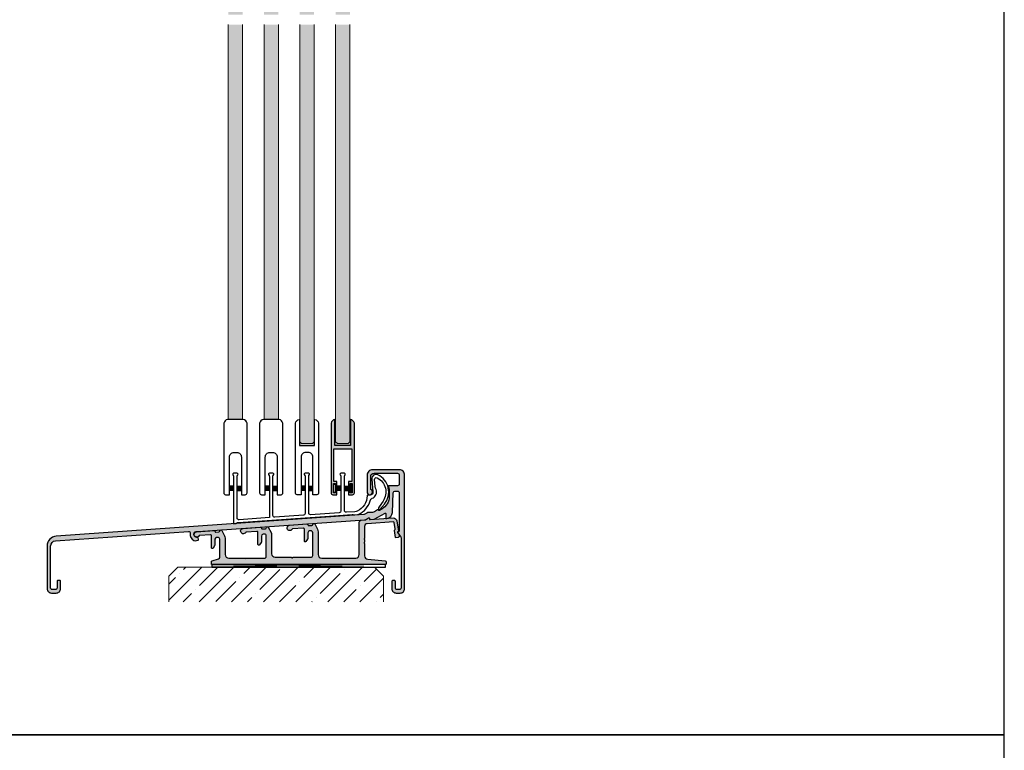
# Model space of a CAD drawing. Units: millimetres. Extents: x 800 to 3200, y 800 to 2400.
# Drawn here: x 2649 to 3200, y 1591 to 2000 of the extents above; entities that cross this region are included whole.
import ezdxf

# ---------------------------------------------------------------- set-up
doc = ezdxf.new("R2010")
doc.units = ezdxf.units.MM
for name, color, linetype in [('GM_Aluminium', 1, 'Continuous'), ('GM_Blöcke', 7, 'Continuous'), ('GM_Daemmung', 8, 'Continuous'), ('GM_Glas', 4, 'Continuous'), ('GM_Kunststoff', 34, 'Continuous'), ('GM_Profile', 42, 'Continuous'), ('GM_Putz', 8, 'Continuous'), ('GM_Schraffur', 8, 'Continuous'), ('GM_Sichtbare', 4, 'Continuous'), ('GM_Silikon', 6, 'Continuous')]:
    doc.layers.add(name, color=color, linetype=linetype)

# ---------------------------------------------------------------- blocks, each defined once
blk = doc.blocks.new('569210_Ansicht')
at = {"layer": 'GM_Kunststoff'}
blk.add_lwpolyline([(-4.4, 0, 0.264291), (-6.5, -2.09), (-6.5, -41.1, 0.414214), (-5.5, -42.1), (-3.3, -42.1), (-3.3, -21, -0.414214), (-0.8, -18.5), (0.8, -18.5, -0.414214), (3.3, -21), (3.3, -42.1), (5.5, -42.1, 0.414214), (6.5, -41.1), (6.5, -2.09, 0.264291), (4.4, 0)], format="xyb", close=True, dxfattribs=at)
blk = doc.blocks.new('546040_gerade')
at = {"layer": 'GM_Sichtbare', "color": 7}
for p, q in [((-1.17, 4), (-1.17, 0.88)), ((-0.59, 4), (-0.59, 0.88)), ((0, 4), (0, 0.88)), ((0.59, 4), (0.59, 0.88)), ((1.17, 4), (1.17, 0.88))]:
    blk.add_line(p, q, dxfattribs=at)
blk.add_lwpolyline([(-2.35, 0), (2.35, 0), (2.35, 0.88), (-2.35, 0.88), (-2.35, 0)], dxfattribs=at)
blk = doc.blocks.new('569220_Ansicht')
at = {"layer": 'GM_Kunststoff'}
blk.add_lwpolyline([(-4.4, 14.5), (-4.2, 14.5), (-4.2, 0), (4.2, 0), (4.2, 14.5), (4.4, 14.5, -0.264291), (6.5, 12.41), (6.5, -26.6, -0.414214), (5.5, -27.6), (3.3, -27.6), (3.3, -6.5, 0.414214), (0.8, -4), (-0.8, -4, 0.414214), (-3.3, -6.5), (-3.3, -27.6), (-5.5, -27.6, -0.414214), (-6.5, -26.6), (-6.5, 12.41, -0.264291)], format="xyb", close=True, dxfattribs=at)

msp = doc.modelspace()

# ---------------------------------------------------------------- hatches: boundary and pattern name
at = {"layer": 'GM_Aluminium', "lineweight": 15, "transparency": 33554534}
h = msp.add_hatch(color=256, dxfattribs=at)
h.dxf.hatch_style = 1
h.paths.add_polyline_path([(2864.63, 1745.3, 0.414214), (2861.63, 1748.3), (2846.63, 1748.3, 0.414214), (2843.63, 1745.3), (2843.63, 1735.8, 1.79687), (2845.8, 1737.14, -0.284915), (2845.63, 1737.41), (2845.63, 1744.3, -0.414214), (2847.63, 1746.3), (2860.63, 1746.3, -0.414214), (2861.63, 1745.3), (2861.63, 1740.3, -0.414214), (2860.63, 1739.3), (2855.89, 1739.3, 0.497138), (2855.6, 1738.92, -0.068764), (2856.03, 1735.8), (2856.03, 1733.29, -0.272631), (2851.91, 1726.3), (2850.54, 1725.53, -0.286745), (2850.22, 1725.55), (2849.78, 1725.86, 0.317066), (2849.44, 1725.86), (2848.37, 1725.09, -0.15556), (2846.05, 1724.36), (2844.65, 1724.36, 0.127216), (2843.54, 1724.07), (2841.98, 1723.2, -0.109518), (2841.85, 1723.17), (2669.75, 1711.13, 0.39391), (2664.63, 1705.64), (2664.63, 1681.8, 0.414214), (2667.13, 1679.3), (2669.73, 1679.3, 0.414214), (2672.23, 1681.8), (2672.23, 1685.8, 0.414214), (2671.73, 1686.3), (2670.73, 1686.3, 0.414214), (2670.23, 1685.8), (2670.23, 1682.1, -0.414214), (2669.43, 1681.3), (2667.43, 1681.3, -0.414214), (2666.63, 1682.1), (2666.63, 1705.61, -0.39391), (2669.42, 1708.6), (2743.66, 1713.79, -0.47857), (2744.72, 1712.65, 0.330206), (2746.81, 1708.77, 0.177242), (2748.18, 1708.65), (2748.99, 1708.87, 0.440011), (2749.33, 1709.52), (2749.07, 1710.22, 0.315299), (2748.79, 1710.42), (2748.38, 1710.42, -1.198322), (2748.98, 1713.71, 0.10784), (2749.19, 1713.68), (2842.43, 1720.2, 0.109518), (2842.56, 1720.23), (2844.51, 1721.32, -0.583183), (2844.95, 1721.04), (2844.94, 1720.71, 0.445229), (2845.26, 1720.4), (2847.43, 1720.56, 0.109518), (2847.56, 1720.59), (2853.65, 1723.97, -0.583183), (2854.1, 1723.7), (2854.01, 1721.24, 0.445229), (2854.22, 1721.03), (2854.58, 1721.06, 0.383864), (2857.83, 1724.43), (2858.18, 1735.33, -0.404959), (2859.18, 1736.3), (2860.63, 1736.3, -0.414214), (2861.63, 1735.3), (2861.63, 1714.02, -0.36397), (2861.38, 1713.73), (2860.78, 1713.62, 0.57735), (2860.6, 1713.13), (2861.93, 1711.55, -0.176327), (2862.63, 1709.62), (2862.63, 1682.1, -0.414214), (2861.83, 1681.3), (2860.23, 1681.3, -0.414214), (2859.43, 1682.1), (2859.43, 1685.8, 0.414214), (2858.93, 1686.3), (2857.93, 1686.3, 0.414214), (2857.43, 1685.8), (2857.43, 1681.8, 0.414214), (2859.93, 1679.3), (2862.13, 1679.3, 0.414214), (2864.63, 1681.8)])
at = {"layer": 'GM_Daemmung', "lineweight": 15}
h = msp.add_hatch(dxfattribs=at)
h.set_pattern_fill('ANSI35', color=256, scale=2, style=0)
h.set_pattern_definition([(45, (556.524, 1510.7), (-8.980256, 8.980256), []), (45, (565.504, 1510.7), (-8.980256, 8.980256), [15.875, -3.175, 0, -3.175])])
h.paths.add_polyline_path([(2852.73, 1688.82), (2847.73, 1693.82), (2756.73, 1693.82), (2737.73, 1693.82), (2732.73, 1688.82), (2732.73, 1674.43), (2752.73, 1674.43), (2852.73, 1674.43)])
at = {"layer": 'GM_Glas', "lineweight": 15, "transparency": 33554534}
h = msp.add_hatch(color=4, dxfattribs=at)
h.dxf.hatch_style = 1
h.paths.add_polyline_path([(2814, 1997.22), (2806, 1997.22), (2806, 1763.9), (2807, 1762.9), (2813, 1762.9), (2814, 1763.9)])
h.paths.add_polyline_path([(2814, 2209.48), (2813, 2210.48), (2807, 2210.48), (2806, 2209.48), (2806, 2002.78), (2814, 2002.78)])
h = msp.add_hatch(color=4, dxfattribs=at)
h.dxf.hatch_style = 1
h.paths.add_polyline_path([(2834, 1997.22), (2826, 1997.22), (2826, 1763.9), (2827, 1762.9), (2833, 1762.9), (2834, 1763.9)])
h.paths.add_polyline_path([(2834, 2186.28), (2826, 2186.28), (2826, 2002.78), (2834, 2002.78)])
h.paths.add_polyline_path([(2834, 2209.48), (2833, 2210.48), (2827, 2210.48), (2826, 2209.48), (2826, 2194.68), (2834, 2194.68)])
h = msp.add_hatch(color=4, dxfattribs=at)
h.dxf.hatch_style = 1
h.paths.add_polyline_path([(2774, 2183.36), (2766, 2183.36), (2766, 2002.78), (2774, 2002.78)])
h.paths.add_polyline_path([(2774, 1997.22), (2766, 1997.22), (2766, 1776.4), (2774, 1776.4)])
h = msp.add_hatch(color=4, dxfattribs=at)
h.dxf.hatch_style = 1
h.paths.add_polyline_path([(2794, 1997.22), (2786, 1997.22), (2786, 1776.4), (2794, 1776.4)])
h.paths.add_polyline_path([(2794, 2183.32), (2786, 2183.32), (2786, 2002.78), (2794, 2002.78)])
at = {"layer": 'GM_Profile', "lineweight": 15, "transparency": 33554534}
h = msp.add_hatch(color=256, dxfattribs=at)
h.dxf.hatch_style = 1
edge = h.paths.add_edge_path()
edge.add_line((2834.1, 1740.5), (2835.2, 1740.5))
edge.add_line((2835.2, 1740.5), (2835.2, 1735.3))
edge.add_line((2835.2, 1735.3), (2834.1, 1735.3))
edge.add_line((2834.1, 1735.3), (2834.1, 1736.3))
edge.add_line((2834.1, 1736.3), (2833.3, 1736.3))
edge.add_line((2833.3, 1736.3), (2833.3, 1734.3))
edge.add_line((2833.3, 1734.3), (2835.5, 1734.3))
edge.add_arc((2835.5, 1735.3), 1, 270, 360)
edge.add_line((2836.5, 1735.3), (2836.5, 1774.31))
edge.add_arc((2833.61, 1773.51), 3, 15.4962, 74.7134)
edge.add_line((2834.4, 1776.4), (2834.4, 1761.9))
edge.add_line((2834.4, 1761.9), (2830, 1761.9))
edge.add_line((2830, 1761.9), (2825.6, 1761.9))
edge.add_line((2825.6, 1761.9), (2825.6, 1776.4))
edge.add_arc((2826.39, 1773.51), 3, 105.2866, 164.5038)
edge.add_line((2823.5, 1774.31), (2823.5, 1735.3))
edge.add_arc((2824.5, 1735.3), 1, 180, 270)
edge.add_line((2824.5, 1734.3), (2826.7, 1734.3))
edge.add_line((2826.7, 1734.3), (2826.7, 1736.3))
edge.add_line((2826.7, 1736.3), (2825.9, 1736.3))
edge.add_line((2825.9, 1736.3), (2825.9, 1735.3))
edge.add_line((2825.9, 1735.3), (2824.8, 1735.3))
edge.add_line((2824.8, 1735.3), (2824.8, 1740.5))
edge.add_line((2824.8, 1740.5), (2825.9, 1740.5))
edge.add_line((2825.9, 1740.5), (2825.9, 1739.5))
edge.add_line((2825.9, 1739.5), (2826.7, 1739.5))
edge.add_line((2826.7, 1739.5), (2826.7, 1741.7))
edge.add_line((2826.7, 1741.7), (2825, 1741.7))
edge.add_line((2825, 1741.7), (2825, 1759.9))
edge.add_line((2825, 1759.9), (2830, 1759.9))
edge.add_line((2830, 1759.9), (2835, 1759.9))
edge.add_line((2835, 1759.9), (2835, 1741.7))
edge.add_line((2835, 1741.7), (2833.3, 1741.7))
edge.add_line((2833.3, 1741.7), (2833.3, 1739.5))
edge.add_line((2833.3, 1739.5), (2834.1, 1739.5))
edge.add_line((2834.1, 1739.5), (2834.1, 1740.5))
h = msp.add_hatch(color=256, dxfattribs=at)
h.dxf.hatch_style = 1
h.paths.add_polyline_path([(2768.95, 1743.66), (2768.95, 1718.29, 3.179235), (2770.1, 1717.75, -0.252339), (2771.7, 1718.77), (2771.7, 1718.77, 0.342344), (2769.32, 1718.19, -0.771845), (2768.95, 1718.29), (2768.95, 1744.8), (2768.81, 1745.04, -0.131652), (2768.95, 1744.54)])
h = msp.add_hatch(color=256, dxfattribs=at)
h.dxf.hatch_style = 1
h.paths.add_polyline_path([(2853.93, 1695.32, 0.414214), (2854.23, 1695.62), (2854.23, 1696.82, 0.388488), (2853.78, 1697.32), (2844.06, 1698.18, -0.388488), (2842.23, 1700.17), (2842.23, 1706.88, 0.198912), (2842.17, 1707.02), (2841.99, 1707.21, -0.414214), (2841.99, 1707.49), (2842.17, 1707.67, 0.198912), (2842.23, 1707.81), (2842.23, 1709.08, 0.198912), (2842.17, 1709.22), (2841.99, 1709.41, -0.414214), (2841.99, 1709.69), (2842.17, 1709.87, 0.198912), (2842.23, 1710.01), (2842.23, 1716.58, -0.39391), (2843.63, 1718.08), (2858.31, 1719.1, -0.388879), (2858.84, 1718.68), (2859.39, 1715.21, -0.298217), (2859.17, 1714.71, 0.298217), (2858.94, 1714.21), (2859.54, 1710.42, 0.414214), (2859.77, 1710.25), (2860.96, 1710.44, 0.414214), (2861.62, 1711.36), (2861.53, 1711.96, 0.136094), (2861.31, 1712.45), (2860.81, 1713.04, -0.583183), (2861.05, 1713.69, 0.414214), (2861.22, 1713.92), (2860.31, 1719.62, 0.388879), (2858.2, 1721.3), (2845.15, 1720.39, -0.434812), (2844.93, 1720.59), (2844.93, 1721.05, 0.571547), (2844.49, 1721.32), (2842.67, 1720.31, -0.109518), (2842.25, 1720.19), (2840.16, 1720.04, 0.39391), (2839.23, 1719.04), (2839.23, 1700.82, -0.414214), (2837.23, 1698.82), (2828.2, 1698.82, 0.198912), (2828.06, 1698.76), (2827.87, 1698.58, -0.414214), (2827.59, 1698.58), (2827.41, 1698.76, 0.198912), (2827.27, 1698.82), (2818.23, 1698.82, -0.414214), (2816.23, 1700.82), (2816.23, 1713.63, 0.119819), (2815.9, 1715), (2814.38, 1717.93, 0.299395), (2813.9, 1718.2), (2813.7, 1718.19, 0.39391), (2813.23, 1717.69), (2813.23, 1717.62, -0.39391), (2812.77, 1717.12), (2811.07, 1717, -0.414214), (2810.53, 1717.47, 0.414214), (2810, 1717.93), (2800.28, 1717.25, 1.698244), (2801.71, 1715.05, -0.258777), (2801.87, 1715.16), (2808, 1715.58, -0.434812), (2808.53, 1715.09), (2808.53, 1708.34, 0.73323), (2809.44, 1708.05), (2810.35, 1709.35, 0.153915), (2810.53, 1709.92), (2810.53, 1713.02, -0.39391), (2811.46, 1714.02), (2812.16, 1714.07, -0.434812), (2813.23, 1713.07), (2813.23, 1700.32, -0.414214), (2812.23, 1699.32), (2802.2, 1699.32, 0.198912), (2802.06, 1699.26), (2801.87, 1699.08, -0.414214), (2801.59, 1699.08), (2801.41, 1699.26, 0.198912), (2801.27, 1699.32), (2792.23, 1699.32, -0.414214), (2790.23, 1701.32), (2790.23, 1711.81, 0.119819), (2789.9, 1713.19), (2788.38, 1716.12, 0.299395), (2787.9, 1716.38), (2787.7, 1716.37, 0.39391), (2787.23, 1715.87), (2787.23, 1715.8, -0.39391), (2786.77, 1715.3), (2785.07, 1715.18, -0.414214), (2784.53, 1715.65, 0.414214), (2784, 1716.11), (2774.28, 1715.43, 1.698244), (2775.71, 1713.23, -0.258777), (2775.87, 1713.34), (2782, 1713.77, -0.434812), (2782.53, 1713.27), (2782.53, 1706.52, 0.73323), (2783.44, 1706.23), (2784.35, 1707.53, 0.153915), (2784.53, 1708.11), (2784.53, 1711.21, -0.39391), (2785.46, 1712.2), (2786.16, 1712.25, -0.434812), (2787.23, 1711.26), (2787.23, 1699.82, -0.414214), (2786.23, 1698.82), (2776.2, 1698.82, 0.198912), (2776.06, 1698.76), (2775.87, 1698.58, -0.414214), (2775.59, 1698.58), (2775.41, 1698.76, 0.198912), (2775.27, 1698.82), (2766.23, 1698.82, -0.414214), (2764.23, 1700.82), (2764.23, 1709.99, 0.119819), (2763.9, 1711.37), (2762.38, 1714.3, 0.299395), (2761.9, 1714.57), (2761.7, 1714.55, 0.39391), (2761.23, 1714.05), (2761.23, 1713.98, -0.39391), (2760.77, 1713.48), (2759.07, 1713.37, -0.414214), (2758.53, 1713.83, 0.414214), (2758, 1714.29), (2748.28, 1713.61, 1.698244), (2749.71, 1711.41, -0.258777), (2749.87, 1711.52), (2756, 1711.95, -0.434812), (2756.53, 1711.45), (2756.53, 1704.7, 0.73323), (2757.44, 1704.42), (2758.35, 1705.72, 0.153915), (2758.53, 1706.29), (2758.53, 1709.39, -0.39391), (2759.46, 1710.39), (2760.16, 1710.44, -0.434812), (2761.23, 1709.44), (2761.23, 1699.32, -0.333038), (2760.51, 1698.36), (2756.89, 1697.32, 0.334464), (2756.53, 1696.84), (2756.53, 1695.52, 0.414214), (2756.73, 1695.32)])
at = {"layer": 'GM_Schraffur', "lineweight": 15, "transparency": 33554534}
h = msp.add_hatch(color=6, dxfattribs=at)
h.dxf.hatch_style = 1
h.paths.add_polyline_path([(2814.2, 1776.4), (2814, 1776.4), (2814, 1763.9), (2813, 1762.9), (2807, 1762.9), (2806, 1763.9), (2806, 1776.4), (2805.8, 1776.4), (2805.8, 1761.9), (2814.2, 1761.9)])
h = msp.add_hatch(color=6, dxfattribs=at)
h.dxf.hatch_style = 1
h.paths.add_polyline_path([(2826, 1776.4), (2825.6, 1776.4), (2825.6, 1761.9), (2830, 1761.9), (2834.4, 1761.9), (2834.4, 1776.4), (2834, 1776.4), (2834, 1763.9), (2833, 1762.9), (2827, 1762.9), (2826, 1763.9)])

# ---------------------------------------------------------------- linework, layer by layer
at = {"layer": 'GM_Aluminium'}
for points in [[(2400, 1600), (3200, 1600), (3200, 2400), (2400, 2400)], [(2400, 800), (3200, 800), (3200, 1600), (2400, 1600)]]:
    msp.add_lwpolyline(points, close=True, dxfattribs=at)
msp.add_lwpolyline([(2847.43, 1720.56, 0.109518), (2847.56, 1720.59), (2853.65, 1723.97, -0.583183), (2854.1, 1723.7), (2854.01, 1721.24, 0.445229), (2854.22, 1721.03), (2854.58, 1721.06, 0.383864), (2857.83, 1724.43), (2858.18, 1735.33, -0.404026), (2859.18, 1736.3), (2860.63, 1736.3, -0.414214), (2861.63, 1735.3), (2861.63, 1714.02, -0.36397), (2861.38, 1713.73), (2860.78, 1713.62, 0.57735), (2860.6, 1713.13), (2861.93, 1711.55, -0.176327), (2862.63, 1709.62), (2862.63, 1682.1, -0.414214), (2861.83, 1681.3), (2860.23, 1681.3, -0.414214), (2859.43, 1682.1), (2859.43, 1685.8, 0.414214), (2858.93, 1686.3), (2857.93, 1686.3, 0.414214), (2857.43, 1685.8), (2857.43, 1681.8, 0.414214), (2859.93, 1679.3), (2862.13, 1679.3, 0.414214), (2864.63, 1681.8), (2864.63, 1745.3, 0.414214), (2861.63, 1748.3), (2846.63, 1748.3, 0.414214), (2843.63, 1745.3), (2843.63, 1735.8, 1.79687), (2845.8, 1737.14, -0.284915), (2845.63, 1737.41), (2845.63, 1744.3, -0.414214), (2847.63, 1746.3), (2860.63, 1746.3, -0.414214), (2861.63, 1745.3), (2861.63, 1740.3, -0.414214), (2860.63, 1739.3), (2855.89, 1739.3, 0.497138), (2855.6, 1738.92, -0.068764), (2856.03, 1735.8), (2856.03, 1733.29, -0.272631), (2851.91, 1726.3), (2850.54, 1725.53, -0.286745), (2850.22, 1725.55), (2849.78, 1725.86, 0.317066), (2849.44, 1725.86), (2848.37, 1725.09, -0.15556), (2846.05, 1724.36), (2844.65, 1724.36, 0.127216), (2843.54, 1724.07), (2841.98, 1723.2, -0.109518), (2841.85, 1723.17), (2669.75, 1711.13, 0.39391), (2664.63, 1705.64), (2664.63, 1681.8, 0.414214), (2667.13, 1679.3), (2669.73, 1679.3, 0.414214), (2672.23, 1681.8), (2672.23, 1685.8, 0.414214), (2671.73, 1686.3), (2670.73, 1686.3, 0.414214), (2670.23, 1685.8), (2670.23, 1682.1, -0.414214), (2669.43, 1681.3), (2667.43, 1681.3, -0.414214), (2666.63, 1682.1), (2666.63, 1705.61, -0.39391), (2669.42, 1708.6), (2743.66, 1713.79, -0.47857), (2744.72, 1712.65, 0.330206), (2746.81, 1708.77, 0.177242), (2748.18, 1708.65), (2748.99, 1708.87, 0.440011), (2749.33, 1709.52), (2749.07, 1710.22, 0.315299), (2748.79, 1710.42), (2748.38, 1710.42, -1.198322), (2748.98, 1713.71, 0.10784), (2749.19, 1713.68), (2842.43, 1720.2, 0.109518), (2842.56, 1720.23), (2844.51, 1721.32, -0.583183), (2844.95, 1721.04), (2844.94, 1720.71, 0.445229), (2845.26, 1720.4)], format="xyb", close=True, dxfattribs=at)
at = {"layer": 'GM_Glas', "color": 4, "lineweight": 15}
for points in [[(2766, 1776.4), (2766, 1997.22)], [(2774, 1997.22), (2774, 1776.4)], [(2786, 1776.4), (2786, 1997.22)], [(2794, 1997.22), (2794, 1776.4)], [(2814, 1997.22), (2814, 1763.9), (2813, 1762.9), (2807, 1762.9), (2806, 1763.9), (2806, 1997.22)], [(2834, 1997.22), (2834, 1763.9), (2833, 1762.9), (2827, 1762.9), (2826, 1763.9), (2826, 1997.22)]]:
    msp.add_lwpolyline(points, dxfattribs=at)
at = {"layer": 'GM_Profile'}
msp.add_line((2834.1, 1739.5), (2834.1, 1740.5), dxfattribs=at)
for points in [[(2834.1, 1740.5), (2835.2, 1740.5), (2835.2, 1735.3), (2834.1, 1735.3), (2834.1, 1736.3), (2833.3, 1736.3), (2833.3, 1734.3), (2835.5, 1734.3, 0.414214), (2836.5, 1735.3), (2836.5, 1774.31, 0.264291), (2834.4, 1776.4), (2834.4, 1761.9), (2830, 1761.9), (2825.6, 1761.9), (2825.6, 1776.4, 0.264291), (2823.5, 1774.31), (2823.5, 1735.3, 0.414214), (2824.5, 1734.3), (2826.7, 1734.3), (2826.7, 1736.3), (2825.9, 1736.3), (2825.9, 1735.3), (2824.8, 1735.3), (2824.8, 1740.5), (2825.9, 1740.5), (2825.9, 1739.5), (2826.7, 1739.5), (2826.7, 1741.7), (2825, 1741.7), (2825, 1759.9), (2830, 1759.9), (2835, 1759.9), (2835, 1741.7), (2833.3, 1741.7), (2833.3, 1739.5), (2834.1, 1739.5)], [(2808.95, 1721.37), (2819.95, 1722.14), (2835.3, 1723.22, -0.08909), (2836, 1723.14, 0.089091), (2836.71, 1723.06), (2838.24, 1723.17, 0.090441), (2838.93, 1723.35, 0.225841), (2845.27, 1730.93, -0.242055), (2846.49, 1732.3, 0.417567), (2848.61, 1737.19, -0.071981), (2848.21, 1738.86), (2847.84, 1742.8, -0.594579), (2849.3, 1743.77, -0.451834), (2852.52, 1730.65), (2850.31, 1727.49, 0.131056), (2849.96, 1726.52), (2849.94, 1726.29, 0.259231), (2850.14, 1725.85, 0.49661), (2850.62, 1725.83), (2853.27, 1729, 0.492039), (2849.62, 1745.4, 0.579704), (2846.22, 1743), (2846.88, 1735.96, -0.431363), (2845.19, 1734.05), (2843.92, 1734.01, 0.401671), (2843.63, 1733.71, -0.289407), (2838.13, 1725.18, -0.091414), (2836.73, 1724.82), (2832.02, 1724.49, -0.434811), (2830.95, 1725.49), (2830.95, 1743.66), (2830.95, 1744.54, -0.131652), (2831.08, 1745.04), (2831.38, 1745.55, 0.57735), (2830.95, 1746.3), (2829.95, 1746.3), (2828.95, 1746.3, 0.57735), (2828.51, 1745.55), (2828.81, 1745.04, -0.131652), (2828.95, 1744.54), (2828.95, 1743.66), (2828.95, 1725.21, -0.39391), (2828.02, 1724.21), (2820.02, 1723.65), (2812.02, 1723.09, -0.434812), (2810.95, 1724.09), (2810.95, 1743.66), (2810.95, 1744.54, -0.131652), (2811.08, 1745.04), (2811.38, 1745.55, 0.57735), (2810.95, 1746.3), (2809.95, 1746.3), (2808.95, 1746.3, 0.57735), (2808.51, 1745.55), (2808.81, 1745.04, -0.131652), (2808.95, 1744.54), (2808.95, 1743.66), (2808.95, 1723.81, -0.39391), (2808.02, 1722.81), (2792.02, 1721.69, -0.434812), (2790.95, 1722.69), (2790.95, 1743.66), (2790.95, 1744.54, -0.131652), (2791.08, 1745.04), (2791.38, 1745.55, 0.57735), (2790.95, 1746.3), (2789.95, 1746.3), (2788.95, 1746.3, 0.57735), (2788.51, 1745.55), (2788.81, 1745.04, -0.131652), (2788.95, 1744.54), (2788.95, 1743.66), (2788.95, 1721.48), (2772.02, 1720.29, -0.434836), (2770.95, 1721.29), (2770.95, 1743.66), (2770.95, 1744.54, -0.131652), (2771.08, 1745.04), (2771.38, 1745.55, 0.57735), (2770.95, 1746.3), (2769.95, 1746.3), (2768.95, 1746.3, 0.57735), (2768.51, 1745.55), (2768.81, 1745.04, -0.131652), (2768.95, 1744.54), (2768.95, 1743.66), (2768.95, 1718.29, 0.434812), (2769.16, 1718.09), (2769.95, 1718.15, 0.108736), (2770.75, 1718.45, -0.12765), (2771.7, 1718.77)], [(2761.23, 1709.44, 0.434812), (2760.16, 1710.44), (2759.46, 1710.39, 0.39391), (2758.53, 1709.39), (2758.53, 1706.29, -0.153915), (2758.35, 1705.72), (2757.44, 1704.42, -0.73323), (2756.53, 1704.7), (2756.53, 1711.45, 0.434812), (2756, 1711.95), (2749.87, 1711.52, 0.258777), (2749.71, 1711.41, -1.698244), (2748.28, 1713.61), (2758, 1714.29, -0.414214), (2758.53, 1713.83, 0.414214), (2759.07, 1713.37), (2760.77, 1713.48, 0.39391), (2761.23, 1713.98), (2761.23, 1714.05, -0.39391), (2761.7, 1714.55), (2761.9, 1714.57, -0.299395), (2762.38, 1714.3), (2763.9, 1711.37, -0.119819), (2764.23, 1709.99), (2764.23, 1700.82, 0.414214), (2766.23, 1698.82), (2775.27, 1698.82, -0.198912), (2775.41, 1698.76), (2775.59, 1698.58, 0.414214), (2775.87, 1698.58), (2776.06, 1698.76, -0.198912), (2776.2, 1698.82), (2786.23, 1698.82, 0.414214), (2787.23, 1699.82), (2787.23, 1711.26, 0.434812), (2786.16, 1712.25), (2785.46, 1712.2, 0.39391), (2784.53, 1711.21), (2784.53, 1708.11, -0.153915), (2784.35, 1707.53), (2783.44, 1706.23, -0.73323), (2782.53, 1706.52), (2782.53, 1713.27, 0.434812), (2782, 1713.77), (2775.87, 1713.34, 0.258777), (2775.71, 1713.23, -1.698244), (2774.28, 1715.43), (2784, 1716.11, -0.414214), (2784.53, 1715.65, 0.414214), (2785.07, 1715.18), (2786.77, 1715.3, 0.39391), (2787.23, 1715.8), (2787.23, 1715.87, -0.39391), (2787.7, 1716.37), (2787.9, 1716.38, -0.299395), (2788.38, 1716.12), (2789.9, 1713.19, -0.119819), (2790.23, 1711.81), (2790.23, 1701.32, 0.414214), (2792.23, 1699.32), (2801.27, 1699.32, -0.198912), (2801.41, 1699.26), (2801.59, 1699.08, 0.414214), (2801.87, 1699.08), (2802.06, 1699.26, -0.198912), (2802.2, 1699.32), (2812.23, 1699.32, 0.414214), (2813.23, 1700.32), (2813.23, 1713.07, 0.434812), (2812.16, 1714.07), (2811.46, 1714.02, 0.39391), (2810.53, 1713.02), (2810.53, 1709.92, -0.153915), (2810.35, 1709.35), (2809.44, 1708.05, -0.73323), (2808.53, 1708.34), (2808.53, 1715.09, 0.434812), (2808, 1715.58), (2801.87, 1715.16, 0.258777), (2801.71, 1715.05, -1.698244), (2800.28, 1717.25), (2810, 1717.93, -0.414214), (2810.53, 1717.47, 0.414214), (2811.07, 1717), (2812.77, 1717.12, 0.39391), (2813.23, 1717.62), (2813.23, 1717.69, -0.39391), (2813.7, 1718.19), (2813.9, 1718.2, -0.299395), (2814.38, 1717.93), (2815.9, 1715, -0.119819), (2816.23, 1713.63), (2816.23, 1700.82, 0.414214), (2818.23, 1698.82), (2827.27, 1698.82, -0.198912), (2827.41, 1698.76), (2827.59, 1698.58, 0.414214), (2827.87, 1698.58), (2828.06, 1698.76, -0.198912), (2828.2, 1698.82), (2837.23, 1698.82, 0.414214), (2839.23, 1700.82), (2839.23, 1719.04, -0.39391), (2840.16, 1720.04), (2842.25, 1720.19, 0.109518), (2842.67, 1720.31), (2844.49, 1721.32, -0.571547), (2844.93, 1721.05), (2844.93, 1720.59, 0.434812), (2845.15, 1720.39), (2858.2, 1721.3, -0.388879), (2860.31, 1719.62), (2861.22, 1713.92, -0.414214), (2861.05, 1713.69, 0.583183), (2860.81, 1713.04), (2861.31, 1712.45, -0.136094), (2861.53, 1711.96), (2861.62, 1711.36, -0.414214), (2860.96, 1710.44), (2859.77, 1710.25, -0.414214), (2859.54, 1710.42), (2858.94, 1714.21, -0.298217), (2859.17, 1714.71, 0.298217), (2859.39, 1715.21), (2858.84, 1718.68, 0.388879), (2858.31, 1719.1), (2843.63, 1718.08, 0.39391), (2842.23, 1716.58), (2842.23, 1710.01, -0.198912), (2842.17, 1709.87), (2841.99, 1709.69, 0.414214), (2841.99, 1709.41), (2842.17, 1709.22, -0.198912), (2842.23, 1709.08), (2842.23, 1707.81, -0.198912), (2842.17, 1707.67), (2841.99, 1707.49, 0.414214), (2841.99, 1707.21), (2842.17, 1707.02, -0.198912), (2842.23, 1706.88), (2842.23, 1700.17, 0.388488), (2844.06, 1698.18), (2853.78, 1697.32, -0.388488), (2854.23, 1696.82), (2854.23, 1695.62, -0.414214), (2853.93, 1695.32), (2756.73, 1695.32, -0.414214), (2756.53, 1695.52), (2756.53, 1696.84, -0.334464), (2756.89, 1697.32), (2760.51, 1698.36, 0.333038), (2761.23, 1699.32)]]:
    msp.add_lwpolyline(points, format="xyb", close=True, dxfattribs=at)
at = {"layer": 'GM_Putz'}
for p, q in [((2853.93, 1695.32), (2756.73, 1693.82)), ((2756.73, 1695.32), (2853.93, 1693.82))]:
    msp.add_line(p, q, dxfattribs=at)
at = {"layer": 'GM_Putz', "lineweight": 15}
msp.add_lwpolyline([(2852.73, 1674.43), (2852.73, 1688.82), (2847.73, 1693.82), (2737.73, 1693.82), (2732.73, 1688.82), (2732.73, 1674.43)], dxfattribs=at)
at = {"layer": 'GM_Putz'}
msp.add_lwpolyline([(2853.93, 1695.32), (2756.73, 1695.32), (2756.73, 1693.82), (2853.93, 1693.82)], close=True, dxfattribs=at)
at = {"layer": 'GM_Schraffur', "color": 6, "lineweight": 15, "transparency": 33554534}
msp.add_line((2834.4, 1776.4), (2834, 1776.4), dxfattribs=at)
at = {"layer": 'GM_Sichtbare', "color": 7}
for p, q in [((2768.91, 1739.08), (2766.7, 1739.08)), ((2768.91, 1738.49), (2766.7, 1738.49)), ((2768.91, 1737.9), (2766.7, 1737.9)), ((2768.91, 1737.32), (2766.7, 1737.32)), ((2768.91, 1736.73), (2766.7, 1736.73)), ((2771.09, 1739.08), (2773.3, 1739.08)), ((2771.09, 1738.49), (2773.3, 1738.49)), ((2771.09, 1737.9), (2773.3, 1737.9)), ((2771.09, 1737.32), (2773.3, 1737.32)), ((2771.09, 1736.73), (2773.3, 1736.73)), ((2788.91, 1739.08), (2786.7, 1739.08)), ((2788.91, 1738.49), (2786.7, 1738.49)), ((2788.91, 1737.9), (2786.7, 1737.9)), ((2788.91, 1737.32), (2786.7, 1737.32)), ((2788.91, 1736.73), (2786.7, 1736.73)), ((2791.09, 1739.08), (2793.3, 1739.08)), ((2791.09, 1738.49), (2793.3, 1738.49)), ((2791.09, 1737.9), (2793.3, 1737.9)), ((2791.09, 1737.32), (2793.3, 1737.32)), ((2791.09, 1736.73), (2793.3, 1736.73)), ((2808.91, 1739.08), (2806.7, 1739.08)), ((2808.91, 1738.49), (2806.7, 1738.49)), ((2808.91, 1737.9), (2806.7, 1737.9)), ((2808.91, 1737.32), (2806.7, 1737.32)), ((2808.91, 1736.73), (2806.7, 1736.73)), ((2811.09, 1739.08), (2813.3, 1739.08)), ((2811.09, 1738.49), (2813.3, 1738.49)), ((2811.09, 1737.9), (2813.3, 1737.9)), ((2811.09, 1737.32), (2813.3, 1737.32)), ((2811.09, 1736.73), (2813.3, 1736.73))]:
    msp.add_line(p, q, dxfattribs=at)
at = {"layer": 'GM_Silikon'}
for p, q in [((2805.8, 1776.4), (2806, 1776.4)), ((2814.2, 1776.4), (2814, 1776.4)), ((2825.6, 1776.4), (2826, 1776.4))]:
    msp.add_line(p, q, dxfattribs=at)

# ---------------------------------------------------------------- block references
at = {"layer": 'GM_Blöcke'}
for name, p in [('569210_Ansicht', (2770, 1776.4)), ('569210_Ansicht', (2790, 1776.4)), ('569220_Ansicht', (2810, 1761.9))]:
    msp.add_blockref(name, p, dxfattribs=at)
at = {"layer": 'GM_Blöcke', "xscale": -1, "rotation": 270}
msp.add_blockref('546040_gerade', (2824.91, 1737.9), dxfattribs=at)
at = {"layer": 'GM_Blöcke', "rotation": 90}
msp.add_blockref('546040_gerade', (2835.09, 1737.9), dxfattribs=at)

doc.saveas('drawing.dxf')
